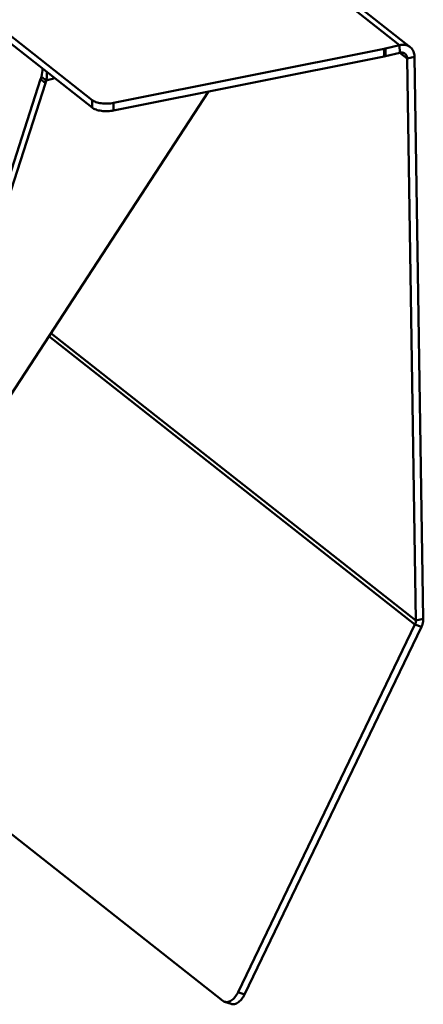
# Model space of a CAD drawing. Units: millimetres. Extents: x -2422 to 476, y -9 to 1613.
# Drawn here: x 404 to 476, y -8 to 168 of the extents above; entities that cross this region are included whole.
import ezdxf

# ---------------------------------------------------------------- set-up
doc = ezdxf.new("R2010")
doc.units = ezdxf.units.MM
doc.header["$LTSCALE"] = 5
doc.layers.add('AM_0 ( Kontur 0.5 )', color=7, linetype='CONTINUOUS', lineweight=50)

msp = doc.modelspace()

# ---------------------------------------------------------------- linework, layer by layer
at = {"layer": 'AM_0 ( Kontur 0.5 )'}
for p, q in [((473.47428, 162.62181), (399.9754, 220.47152)), ((471.57663, 162.97429), (399.99339, 219.31623)), ((398.70427, 165.90744), (416.61386, 151.81111)), ((399.26107, 166.80752), (416.59276, 153.16605)), ((468.82175, 162.31048), (420.43568, 152.64366)), ((468.82175, 162.31048), (468.84285, 160.95554)), ((471.57663, 162.97429), (469.04003, 162.35868)), ((469.04003, 162.35868), (469.06113, 161.00374)), ((471.57663, 162.97429), (471.59773, 161.61936)), ((468.84285, 160.95554), (420.45678, 151.28872)), ((471.59773, 161.61936), (469.06113, 161.00374)), ((472.94062, 160.58521), (471.62097, 161.62389)), ((474.26242, 160.906), (472.94062, 160.58521)), ((474.50474, 60.14271), (472.94062, 160.58521)), ((475.82653, 60.4635), (474.26242, 160.906)), ((388.90182, 99.45355), (407.40404, 156.87135)), ((407.40404, 156.87135), (408.25461, 156.20188)), ((407.5418, 157.33242), (408.39237, 156.66295)), ((409.96471, 157.04455), (408.39237, 156.66295)), ((389.75239, 98.78408), (408.25461, 156.20188)), ((437.42019, 154.67776), (401.15425, 99.1285)), ((416.59276, 153.16605), (416.61386, 151.81111)), ((420.43568, 152.64366), (420.45678, 151.28872)), ((474.3382, 59.42226), (408.87185, 110.9497)), ((474.50474, 60.14271), (409.23908, 111.51219)), ((475.82653, 60.4635), (474.50474, 60.14271)), ((442.70357, -6.23708), (474.3382, 59.42226)), ((443.85883, -6.63674), (475.49346, 59.02261)), ((475.49346, 59.02261), (474.3382, 59.42226)), ((360.78279, 54.56215), (440.00071, -7.78892)), ((442.70357, -6.23708), (443.85883, -6.63674)), ((440.30516, -7.95645), (441.46043, -8.3561))]:
    msp.add_line(p, q, dxfattribs=at)
for points in [[(468.82175, 162.31048), (468.89545, 162.32571), (468.96823, 162.34178), (469.04003, 162.35868)], [(473.47429, 162.62179), (473.36862, 162.69927), (473.17827, 162.81359), (472.97462, 162.90615), (472.7594, 162.97618), (472.53445, 163.02307), (472.30169, 163.04642), (472.0631, 163.04604), (471.82073, 163.02193), (471.57663, 162.97429)], [(474.26242, 160.906), (474.24725, 161.1533), (474.20966, 161.39302), (474.14996, 161.6231), (474.06866, 161.8416), (473.96647, 162.04664), (473.84424, 162.23647), (473.70303, 162.40948), (473.54404, 162.56419), (473.47429, 162.62179)], [(468.84285, 160.95554), (468.91655, 160.97078), (468.98933, 160.98685), (469.06113, 161.00374)], [(472.54656, 161.44311), (472.49372, 161.48185), (472.39855, 161.539), (472.29672, 161.58529), (472.18911, 161.6203), (472.07664, 161.64374), (471.96026, 161.65542), (471.84097, 161.65523), (471.71978, 161.64318), (471.59773, 161.61936)], [(472.94062, 160.58521), (472.93304, 160.70886), (472.91424, 160.82872), (472.88439, 160.94376), (472.84374, 161.05301), (472.79265, 161.15553), (472.73153, 161.25044), (472.66093, 161.33695), (472.58143, 161.4143), (472.54656, 161.44311)], [(407.5418, 157.33242), (407.64137, 157.70425), (407.70377, 158.08105), (407.7303, 158.45823), (407.72289, 158.80904)], [(407.40404, 156.87135), (407.47561, 157.10186), (407.5418, 157.33242)], [(408.25461, 156.20188), (408.32618, 156.43239), (408.39237, 156.66295)], [(408.39237, 156.66295), (408.48429, 157.20307), (408.5307, 157.75438), (408.53228, 158.17199)], [(416.59276, 153.16605), (416.73603, 153.06508), (416.90096, 152.97054), (417.08613, 152.88326), (417.28993, 152.80399), (417.51059, 152.73341), (417.74621, 152.67214), (417.99474, 152.62071), (418.25403, 152.57957), (418.52183, 152.54906), (418.79582, 152.52946), (419.07363, 152.52094), (419.35284, 152.52356), (419.63105, 152.53731), (419.90584, 152.56207), (420.17483, 152.59762), (420.43568, 152.64366)], [(416.61386, 151.81111), (416.75713, 151.71014), (416.92206, 151.61561), (417.10723, 151.52832), (417.31103, 151.44905), (417.53169, 151.37848), (417.76731, 151.31721), (418.01584, 151.26578), (418.27513, 151.22463), (418.54293, 151.19413), (418.81692, 151.17453), (419.09472, 151.166), (419.37394, 151.16863), (419.65215, 151.18238), (419.92694, 151.20713), (420.19593, 151.24268), (420.45678, 151.28872)], [(474.3382, 59.42226), (474.38981, 59.54003), (474.43224, 59.65995), (474.46516, 59.7811), (474.48832, 59.90255), (474.50155, 60.0234), (474.50474, 60.14271)], [(475.49346, 59.02261), (475.59668, 59.25815), (475.68154, 59.49798), (475.74738, 59.74027), (475.7937, 59.98319), (475.82015, 60.22488), (475.82653, 60.4635)], [(440.30515, -7.95644), (440.43772, -7.99243), (440.5996, -8.01184), (440.76733, -8.0066), (440.93949, -7.97674), (441.11461, -7.92251), (441.29119, -7.84439), (441.46772, -7.74303), (441.6427, -7.61931), (441.81464, -7.47427), (441.98207, -7.30916), (442.14356, -7.12539), (442.29773, -6.92451), (442.44327, -6.70826), (442.57894, -6.47846), (442.70357, -6.23708)], [(443.85883, -6.63674), (443.7342, -6.87811), (443.59853, -7.10791), (443.45299, -7.32417), (443.29882, -7.52504), (443.13733, -7.70882), (442.9699, -7.87393), (442.79796, -8.01896), (442.62298, -8.14269), (442.44645, -8.24404), (442.26987, -8.32217), (442.09475, -8.37639), (441.9226, -8.40625), (441.75486, -8.4115), (441.59298, -8.39208), (441.46041, -8.3561)], [(440.00071, -7.78892), (440.13699, -7.88049), (440.28308, -7.94852), (440.30515, -7.95644)]]:
    msp.add_lwpolyline(points, dxfattribs=at)

doc.saveas('drawing.dxf')
